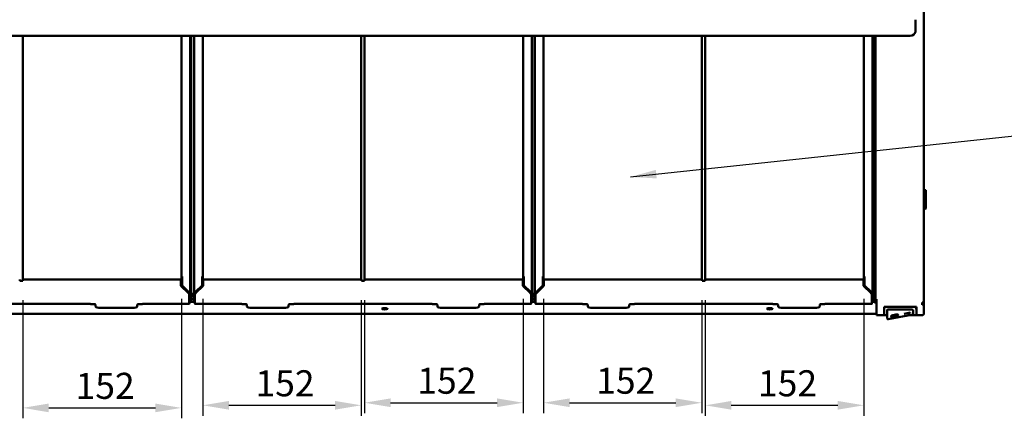
# Model space of a CAD drawing. Units: millimetres. Extents: x 33 to 2947, y 50 to 2050.
# Drawn here: x 669 to 1615, y 1131 to 1514 of the extents above; entities that cross this region are included whole.
import ezdxf

# ---------------------------------------------------------------- set-up
doc = ezdxf.new("R2010")
doc.units = ezdxf.units.MM
doc.header["$LTSCALE"] = 10
for name, color, linetype, lineweight in [('Dimension (ISO)', 7, 'Continuous', 25), ('Symbol (ISO)', 7, 'Continuous', 25), ('Visible (ISO)', 7, 'Continuous', 50)]:
    doc.layers.add(name, color=color, linetype=linetype, lineweight=lineweight)
doc.styles.add('Note Text (ISO)', font='tahoma.ttf')
doc.dimstyles.new('Default (ISO)', dxfattribs={"dimscale": 10, "dimtxt": 2.5, "dimasz": 2.5, "dimexe": 1, "dimexo": 2, "dimgap": 0.762, "dimtad": 1, "dimtoh": 1, "dimdec": 1, "dimrnd": 1e-08, "dimzin": 0, "dimdsep": 46, "dimtxsty": 'Note Text (ISO)', "dimcen": 0.09, "dimdle": 10, "dimclrd": 256, "dimclre": 256, "dimclrt": 256, "dimadec": 1, "dimazin": 0, "dimtfac": 1.40208, "dimtmove": 0, "dimatfit": 3, "dimfxl": 1, "dimtolj": 1, "dimtzin": 0, "dimlwd": -1, "dimlwe": -1, "dimarcsym": 0})
doc.dimstyles.new('Default - Method 1b (ISO)$7', dxfattribs={"dimscale": 10, "dimtxt": 2.5, "dimasz": 2.5, "dimexe": 3.175, "dimexo": 0, "dimgap": 0.762, "dimtad": 1, "dimtoh": 1, "dimrnd": 1e-08, "dimtxsty": 'Note Text (ISO)', "dimcen": 0.09, "dimdle": 10, "dimclrd": 256, "dimclre": 256, "dimclrt": 256, "dimazin": 2, "dimtfac": 1.4, "dimtmove": 0, "dimatfit": 3, "dimfxl": 1, "dimtolj": 1, "dimlwd": -1, "dimlwe": -1, "dimarcsym": 0})

# ---------------------------------------------------------------- blocks, each defined once
blk = doc.blocks.new('*D14')
at = {"layer": 'Defpoints', "color": 0, "transparency": 16777216}
for p in [(671.92, 1264.64), (824.27, 1265.93), (824.27, 1141.2)]:
    blk.add_point(p, dxfattribs=at)
at = {"layer": 'Dimension (ISO)', "transparency": 16777216}
for p, q in [((671.92, 1244.64), (671.92, 1131.2)), ((824.27, 1245.93), (824.27, 1131.2)), ((696.92, 1141.2), (799.27, 1141.2))]:
    blk.add_line(p, q, dxfattribs=at)
for points in [[(696.92, 1145.36), (696.92, 1137.03), (671.92, 1141.2)], [(799.27, 1145.36), (799.27, 1137.03), (824.27, 1141.2)]]:
    blk.add_solid(points, dxfattribs=at)
at = {"layer": 'Dimension (ISO)', "transparency": 16777216, "insert": (722.59, 1174.86), "char_height": 25, "attachment_point": 1, "style": 'Note Text (ISO)'}
blk.add_mtext('\\A1;152', dxfattribs=at)
blk = doc.blocks.new('*D15')
at = {"layer": 'Defpoints', "color": 0, "transparency": 16777216}
for p in [(844.96, 1265.93), (997.02, 1264.64), (997.02, 1143.66)]:
    blk.add_point(p, dxfattribs=at)
at = {"layer": 'Dimension (ISO)', "transparency": 16777216}
for p, q in [((844.96, 1245.93), (844.96, 1133.66)), ((997.02, 1244.64), (997.02, 1133.66)), ((869.96, 1143.66), (972.02, 1143.66))]:
    blk.add_line(p, q, dxfattribs=at)
for points in [[(869.96, 1147.83), (869.96, 1139.5), (844.96, 1143.66)], [(972.02, 1147.83), (972.02, 1139.5), (997.02, 1143.66)]]:
    blk.add_solid(points, dxfattribs=at)
at = {"layer": 'Dimension (ISO)', "transparency": 16777216, "insert": (895.49, 1177.32), "char_height": 25, "attachment_point": 1, "style": 'Note Text (ISO)'}
blk.add_mtext('\\A1;152', dxfattribs=at)
blk = doc.blocks.new('*D16')
at = {"layer": 'Defpoints', "color": 0, "transparency": 16777216}
for p in [(1000.32, 1264.64), (1152.67, 1265.93), (1152.67, 1146.13)]:
    blk.add_point(p, dxfattribs=at)
at = {"layer": 'Dimension (ISO)', "transparency": 16777216}
for p, q in [((1000.32, 1244.64), (1000.32, 1136.13)), ((1152.67, 1245.93), (1152.67, 1136.13)), ((1025.32, 1146.13), (1127.67, 1146.13))]:
    blk.add_line(p, q, dxfattribs=at)
for points in [[(1025.32, 1150.29), (1025.32, 1141.96), (1000.32, 1146.13)], [(1127.67, 1150.29), (1127.67, 1141.96), (1152.67, 1146.13)]]:
    blk.add_solid(points, dxfattribs=at)
at = {"layer": 'Dimension (ISO)', "transparency": 16777216, "insert": (1050.99, 1179.79), "char_height": 25, "attachment_point": 1, "style": 'Note Text (ISO)'}
blk.add_mtext('\\A1;152', dxfattribs=at)
blk = doc.blocks.new('*D17')
at = {"layer": 'Defpoints', "color": 0, "transparency": 16777216}
for p in [(1172.36, 1265.93), (1324.42, 1264.64), (1324.42, 1146.13)]:
    blk.add_point(p, dxfattribs=at)
at = {"layer": 'Dimension (ISO)', "transparency": 16777216}
for p, q in [((1172.36, 1245.93), (1172.36, 1136.13)), ((1324.42, 1244.64), (1324.42, 1136.13)), ((1197.36, 1146.13), (1299.42, 1146.13))]:
    blk.add_line(p, q, dxfattribs=at)
for points in [[(1197.36, 1150.29), (1197.36, 1141.96), (1172.36, 1146.13)], [(1299.42, 1150.29), (1299.42, 1141.96), (1324.42, 1146.13)]]:
    blk.add_solid(points, dxfattribs=at)
at = {"layer": 'Dimension (ISO)', "transparency": 16777216, "insert": (1222.89, 1179.79), "char_height": 25, "attachment_point": 1, "style": 'Note Text (ISO)'}
blk.add_mtext('\\A1;152', dxfattribs=at)
blk = doc.blocks.new('*D18')
at = {"layer": 'Defpoints', "color": 0, "transparency": 16777216}
for p in [(1327.72, 1264.64), (1480.07, 1265.93), (1480.07, 1143.66)]:
    blk.add_point(p, dxfattribs=at)
at = {"layer": 'Dimension (ISO)', "transparency": 16777216}
for p, q in [((1327.72, 1244.64), (1327.72, 1133.66)), ((1480.07, 1245.93), (1480.07, 1133.66)), ((1352.72, 1143.66), (1455.07, 1143.66))]:
    blk.add_line(p, q, dxfattribs=at)
for points in [[(1352.72, 1147.83), (1352.72, 1139.5), (1327.72, 1143.66)], [(1455.07, 1147.83), (1455.07, 1139.5), (1480.07, 1143.66)]]:
    blk.add_solid(points, dxfattribs=at)
at = {"layer": 'Dimension (ISO)', "transparency": 16777216, "insert": (1378.39, 1177.32), "char_height": 25, "attachment_point": 1, "style": 'Note Text (ISO)'}
blk.add_mtext('\\A1;152', dxfattribs=at)

msp = doc.modelspace()

# ---------------------------------------------------------------- linework, layer by layer
at = {"layer": 'Visible (ISO)'}
for p, q in [((1537.82, 1759.45), (1537.82, 1241.98)), ((1529.62, 1514.04), (1529.62, 1513.68)), ((1529.62, 1513.68), (1529.62, 1502.49)), ((144.62, 1498.66), (1524.62, 1498.66)), ((671.92, 1498.66), (671.92, 1264.64)), ((824.27, 1265.93), (824.27, 1498.66)), ((832.62, 1251.45), (832.62, 1498.66)), ((833.42, 1244.77), (833.42, 1498.66)), ((836.42, 1498.66), (836.42, 1244.77)), ((836.62, 1498.66), (836.62, 1251.45)), ((844.96, 1498.66), (844.96, 1265.93)), ((997.02, 1498.66), (997.02, 1264.64)), ((1000.32, 1498.66), (1000.32, 1264.64)), ((1152.67, 1265.93), (1152.67, 1498.66)), ((1161.02, 1251.45), (1161.02, 1498.66)), ((1161.42, 1244.77), (1161.42, 1498.66)), ((1164.02, 1498.66), (1164.02, 1251.45)), ((1172.36, 1498.66), (1172.36, 1265.93)), ((1324.42, 1498.66), (1324.42, 1264.64)), ((1327.72, 1498.66), (1327.72, 1264.64)), ((1480.07, 1265.93), (1480.07, 1498.66)), ((1488.42, 1251.45), (1488.42, 1498.66)), ((1489.42, 1244.77), (1489.42, 1498.66)), ((1491.42, 1244.26), (1491.42, 1498.66)), ((1537.82, 1350.44), (1539.32, 1350.44)), ((1539.82, 1349.94), (1539.82, 1332.94)), ((1537.82, 1332.44), (1539.32, 1332.44)), ((668.92, 1264.64), (668.92, 1263.38)), ((671.92, 1263.38), (668.92, 1263.38)), ((671.92, 1263.38), (671.92, 1264.64)), ((823.92, 1264.64), (671.92, 1264.64)), ((823.92, 1263.38), (823.92, 1264.64)), ((823.92, 1258.55), (823.92, 1263.38)), ((830.92, 1251.79), (823.92, 1258.55)), ((824.27, 1264.64), (824.27, 1265.93)), ((824.97, 1264.64), (824.27, 1264.64)), ((824.97, 1266.36), (825.98, 1266.36)), ((824.97, 1266.36), (824.97, 1258.65)), ((824.97, 1258.65), (824.97, 1258.47)), ((824.97, 1258.65), (830.92, 1252.9)), ((830.92, 1252.72), (824.97, 1258.47)), ((825.98, 1266.37), (825.97, 1266.37)), ((825.98, 1266.36), (825.98, 1266.37)), ((844.26, 1258.65), (838.32, 1252.9)), ((845.32, 1258.55), (838.32, 1251.79)), ((838.32, 1252.72), (844.26, 1258.47)), ((843.25, 1266.37), (843.26, 1266.37)), ((843.25, 1266.36), (843.25, 1266.37)), ((844.26, 1266.36), (843.25, 1266.36)), ((844.26, 1266.36), (844.26, 1258.65)), ((844.26, 1264.64), (844.96, 1264.64)), ((844.26, 1258.65), (844.26, 1258.47)), ((844.96, 1264.64), (844.96, 1265.93)), ((845.32, 1264.64), (845.32, 1263.38)), ((997.32, 1264.64), (845.32, 1264.64)), ((845.32, 1263.38), (845.32, 1258.55)), ((997.32, 1264.64), (997.32, 1263.38)), ((1000.32, 1263.38), (997.32, 1263.38)), ((1000.32, 1263.38), (1000.32, 1264.64)), ((1152.32, 1264.64), (1000.32, 1264.64)), ((1152.32, 1263.38), (1152.32, 1264.64)), ((1152.32, 1258.55), (1152.32, 1263.38)), ((1159.32, 1251.79), (1152.32, 1258.55)), ((1152.67, 1264.64), (1152.67, 1265.93)), ((1153.37, 1264.64), (1152.67, 1264.64)), ((1153.37, 1266.36), (1154.38, 1266.36)), ((1153.37, 1266.36), (1153.37, 1258.65)), ((1153.37, 1258.65), (1153.37, 1258.47)), ((1153.37, 1258.65), (1159.32, 1252.9)), ((1159.32, 1252.72), (1153.37, 1258.47)), ((1154.38, 1266.37), (1154.37, 1266.37)), ((1154.38, 1266.36), (1154.38, 1266.37)), ((1171.66, 1258.65), (1165.72, 1252.9)), ((1172.72, 1258.55), (1165.72, 1251.79)), ((1165.72, 1252.72), (1171.66, 1258.47)), ((1170.65, 1266.37), (1170.66, 1266.37)), ((1170.65, 1266.36), (1170.65, 1266.37)), ((1171.66, 1266.36), (1170.65, 1266.36)), ((1171.66, 1266.36), (1171.66, 1258.65)), ((1171.66, 1264.64), (1172.36, 1264.64)), ((1171.66, 1258.65), (1171.66, 1258.47)), ((1172.36, 1264.64), (1172.36, 1265.93)), ((1172.72, 1264.64), (1172.72, 1263.38)), ((1324.72, 1264.64), (1172.72, 1264.64)), ((1172.72, 1263.38), (1172.72, 1258.55)), ((1324.72, 1264.64), (1324.72, 1263.38)), ((1327.72, 1263.38), (1324.72, 1263.38)), ((1327.72, 1263.38), (1327.72, 1264.64)), ((1479.72, 1264.64), (1327.72, 1264.64)), ((1479.72, 1263.38), (1479.72, 1264.64)), ((1479.72, 1258.55), (1479.72, 1263.38)), ((1486.72, 1251.79), (1479.72, 1258.55)), ((1480.07, 1264.64), (1480.07, 1265.93)), ((1480.77, 1264.64), (1480.07, 1264.64)), ((1480.77, 1266.36), (1481.78, 1266.36)), ((1480.77, 1266.36), (1480.77, 1258.65)), ((1480.77, 1258.65), (1480.77, 1258.47)), ((1480.77, 1258.65), (1486.72, 1252.9)), ((1486.72, 1252.72), (1480.77, 1258.47)), ((1481.78, 1266.37), (1481.77, 1266.37)), ((1481.78, 1266.36), (1481.78, 1266.37)), ((830.92, 1252.9), (830.92, 1252.81)), ((830.92, 1252.81), (830.92, 1252.72)), ((831.92, 1250.88), (831.92, 1250.56)), ((831.92, 1249.71), (831.92, 1250.56)), ((831.92, 1250.43), (831.97, 1250.43)), ((831.92, 1249.71), (831.92, 1241.17)), ((831.97, 1250.43), (832.25, 1250.43)), ((831.97, 1250.43), (832.12, 1250.28)), ((832.25, 1250.43), (832.62, 1250.43)), ((832.62, 1250.43), (832.62, 1251.45)), ((832.62, 1249.02), (832.62, 1250.43)), ((832.62, 1247.98), (832.62, 1249.02)), ((833.42, 1250.67), (836.42, 1250.67)), ((836.62, 1250.43), (836.62, 1251.45)), ((836.62, 1249.02), (836.62, 1250.43)), ((836.99, 1250.43), (836.62, 1250.43)), ((836.62, 1247.98), (836.62, 1249.02)), ((837.26, 1250.43), (836.99, 1250.43)), ((837.26, 1250.43), (837.12, 1250.28)), ((837.32, 1250.43), (837.26, 1250.43)), ((837.32, 1250.56), (837.32, 1250.88)), ((837.32, 1250.56), (837.32, 1249.71)), ((837.32, 1241.17), (837.32, 1249.71)), ((837.42, 1251.02), (837.42, 1251.12)), ((838.32, 1252.9), (838.32, 1252.81)), ((838.32, 1252.81), (838.32, 1252.72)), ((1159.32, 1252.9), (1159.32, 1252.81)), ((1159.32, 1252.81), (1159.32, 1252.72)), ((1160.32, 1250.88), (1160.32, 1250.56)), ((1160.32, 1249.71), (1160.32, 1250.56)), ((1160.32, 1250.43), (1160.37, 1250.43)), ((1160.32, 1249.71), (1160.32, 1241.17)), ((1160.37, 1250.43), (1160.65, 1250.43)), ((1160.37, 1250.43), (1160.52, 1250.28)), ((1160.65, 1250.43), (1161.02, 1250.43)), ((1161.02, 1250.43), (1161.02, 1251.45)), ((1161.02, 1249.02), (1161.02, 1250.43)), ((1161.02, 1247.98), (1161.02, 1249.02)), ((1161.42, 1250.67), (1164.02, 1250.67)), ((1164.02, 1250.43), (1164.02, 1251.45)), ((1164.02, 1249.02), (1164.02, 1250.43)), ((1164.39, 1250.43), (1164.02, 1250.43)), ((1164.02, 1247.98), (1164.02, 1249.02)), ((1164.66, 1250.43), (1164.39, 1250.43)), ((1164.66, 1250.43), (1164.52, 1250.28)), ((1164.72, 1250.43), (1164.66, 1250.43)), ((1164.72, 1250.56), (1164.72, 1250.88)), ((1164.72, 1250.56), (1164.72, 1249.71)), ((1164.72, 1241.17), (1164.72, 1249.71)), ((1165.42, 1251.41), (1165.42, 1252.32)), ((1165.72, 1252.9), (1165.72, 1252.81)), ((1165.72, 1252.81), (1165.72, 1252.72)), ((1486.72, 1252.9), (1486.72, 1252.81)), ((1486.72, 1252.81), (1486.72, 1252.72)), ((1487.72, 1250.88), (1487.72, 1250.56)), ((1487.72, 1249.71), (1487.72, 1250.56)), ((1487.72, 1250.43), (1487.77, 1250.43)), ((1487.72, 1249.71), (1487.72, 1241.17)), ((1487.77, 1250.43), (1488.05, 1250.43)), ((1487.77, 1250.43), (1487.92, 1250.28)), ((1488.05, 1250.43), (1488.42, 1250.43)), ((1488.42, 1250.43), (1488.42, 1251.45)), ((1488.42, 1249.02), (1488.42, 1250.43)), ((1488.42, 1247.98), (1488.42, 1249.02)), ((603.92, 1241.11), (736.92, 1241.11)), ((736.92, 1241.17), (736.92, 1241.17)), ((736.92, 1241.17), (736.93, 1241.17)), ((736.92, 1241.11), (736.92, 1241.17)), ((736.93, 1241.17), (736.93, 1240.91)), ((738.92, 1240.91), (736.93, 1240.91)), ((741.92, 1238.58), (741.92, 1240.13)), ((781.92, 1240.13), (781.92, 1238.58)), ((786.91, 1240.91), (784.92, 1240.91)), ((786.91, 1240.91), (786.91, 1241.17)), ((786.91, 1241.17), (786.92, 1241.17)), ((786.92, 1241.17), (786.92, 1241.17)), ((786.92, 1241.17), (786.92, 1241.11)), ((786.92, 1241.11), (831.92, 1241.11)), ((830.68, 1241.11), (830.92, 1241.05)), ((831.92, 1241.11), (831.92, 1241.17)), ((832.62, 1245.91), (832.62, 1247.98)), ((832.62, 1244.87), (832.62, 1245.91)), ((832.62, 1244.97), (833.42, 1244.77)), ((832.62, 1242.8), (832.62, 1244.87)), ((833.42, 1244.77), (832.62, 1243.99)), ((832.62, 1243.49), (833.42, 1244.26)), ((832.62, 1243.04), (836.62, 1243.04)), ((832.62, 1242.6), (832.62, 1242.8)), ((833.42, 1244.26), (833.42, 1244.77)), ((833.97, 1245.56), (835.27, 1245.56)), ((836.42, 1244.77), (836.62, 1244.82)), ((836.62, 1244.57), (836.42, 1244.77)), ((836.42, 1244.77), (836.42, 1244.26)), ((836.42, 1244.26), (836.62, 1244.07)), ((836.62, 1245.91), (836.62, 1247.98)), ((836.62, 1244.87), (836.62, 1245.91)), ((836.62, 1242.8), (836.62, 1244.87)), ((836.62, 1242.6), (836.62, 1242.8)), ((837.32, 1241.17), (837.32, 1241.11)), ((837.32, 1241.11), (882.32, 1241.11)), ((838.56, 1241.11), (838.32, 1241.05)), ((882.32, 1241.17), (882.32, 1241.17)), ((882.32, 1241.17), (882.33, 1241.17)), ((882.32, 1241.11), (882.32, 1241.17)), ((882.33, 1241.17), (882.33, 1240.91)), ((884.32, 1240.91), (882.33, 1240.91)), ((887.32, 1238.58), (887.32, 1240.13)), ((927.32, 1240.13), (927.32, 1238.58)), ((932.31, 1240.91), (930.32, 1240.91)), ((932.31, 1240.91), (932.31, 1241.17)), ((932.31, 1241.17), (932.32, 1241.17)), ((932.32, 1241.17), (932.32, 1241.17)), ((932.32, 1241.17), (932.32, 1241.11)), ((932.32, 1241.11), (1065.32, 1241.11)), ((1065.32, 1241.17), (1065.32, 1241.17)), ((1065.32, 1241.17), (1065.33, 1241.17)), ((1065.32, 1241.11), (1065.32, 1241.17)), ((1065.33, 1241.17), (1065.33, 1240.91)), ((1067.32, 1240.91), (1065.33, 1240.91)), ((1070.32, 1238.58), (1070.32, 1240.13)), ((1110.32, 1240.13), (1110.32, 1238.58)), ((1115.31, 1240.91), (1113.32, 1240.91)), ((1115.31, 1240.91), (1115.31, 1241.17)), ((1115.31, 1241.17), (1115.32, 1241.17)), ((1115.32, 1241.17), (1115.32, 1241.17)), ((1115.32, 1241.17), (1115.32, 1241.11)), ((1115.32, 1241.11), (1160.32, 1241.11)), ((1159.08, 1241.11), (1159.32, 1241.05)), ((1160.32, 1241.11), (1160.32, 1241.17)), ((1161.02, 1245.91), (1161.02, 1247.98)), ((1161.02, 1244.87), (1161.02, 1245.91)), ((1161.02, 1244.87), (1161.42, 1244.77)), ((1161.02, 1242.8), (1161.02, 1244.87)), ((1161.42, 1244.77), (1161.02, 1244.38)), ((1161.02, 1243.87), (1161.42, 1244.26)), ((1161.02, 1243.04), (1164.02, 1243.04)), ((1161.02, 1242.6), (1161.02, 1242.8)), ((1161.42, 1244.26), (1161.42, 1244.77)), ((1161.97, 1245.56), (1163.27, 1245.56)), ((1164.02, 1245.91), (1164.02, 1247.98)), ((1164.02, 1244.87), (1164.02, 1245.91)), ((1164.02, 1242.8), (1164.02, 1244.87)), ((1164.02, 1242.6), (1164.02, 1242.8)), ((1164.72, 1241.17), (1164.72, 1241.11)), ((1164.72, 1241.11), (1209.72, 1241.11)), ((1165.96, 1241.11), (1165.72, 1241.05)), ((1209.72, 1241.17), (1209.72, 1241.17)), ((1209.72, 1241.17), (1209.73, 1241.17)), ((1209.72, 1241.11), (1209.72, 1241.17)), ((1209.73, 1241.17), (1209.73, 1240.91)), ((1211.72, 1240.91), (1209.73, 1240.91)), ((1214.72, 1238.58), (1214.72, 1240.13)), ((1254.72, 1240.13), (1254.72, 1238.58)), ((1259.71, 1240.91), (1257.72, 1240.91)), ((1259.71, 1240.91), (1259.71, 1241.17)), ((1259.71, 1241.17), (1259.72, 1241.17)), ((1259.72, 1241.17), (1259.72, 1241.17)), ((1259.72, 1241.17), (1259.72, 1241.11)), ((1259.72, 1241.11), (1392.72, 1241.11)), ((1392.72, 1241.17), (1392.72, 1241.17)), ((1392.72, 1241.17), (1392.73, 1241.17)), ((1392.72, 1241.11), (1392.72, 1241.17)), ((1392.73, 1241.17), (1392.73, 1240.91)), ((1394.72, 1240.91), (1392.73, 1240.91)), ((1397.72, 1238.58), (1397.72, 1240.13)), ((1437.72, 1240.13), (1437.72, 1238.58)), ((1442.71, 1240.91), (1440.72, 1240.91)), ((1442.71, 1240.91), (1442.71, 1241.17)), ((1442.71, 1241.17), (1442.72, 1241.17)), ((1442.72, 1241.17), (1442.72, 1241.17)), ((1442.72, 1241.17), (1442.72, 1241.11)), ((1442.72, 1241.11), (1487.72, 1241.11)), ((1486.48, 1241.11), (1486.72, 1241.05)), ((1487.72, 1241.11), (1487.72, 1241.17)), ((1488.42, 1245.91), (1488.42, 1247.98)), ((1488.42, 1244.87), (1488.42, 1245.91)), ((1488.42, 1245.02), (1489.42, 1244.77)), ((1488.42, 1242.8), (1488.42, 1244.87)), ((1489.42, 1244.77), (1488.42, 1243.8)), ((1488.42, 1243.29), (1489.42, 1244.26)), ((1488.42, 1243.04), (1491.28, 1243.04)), ((1488.42, 1242.6), (1488.42, 1242.8)), ((1489.42, 1244.26), (1489.42, 1244.77)), ((1491.28, 1243.04), (1491.28, 1241.32)), ((1491.28, 1241.99), (1491.29, 1241.99)), ((1491.28, 1241.32), (1491.28, 1241.32)), ((1491.29, 1241.32), (1491.28, 1241.32)), ((1491.29, 1242.22), (1492.12, 1242.22)), ((1491.29, 1242.22), (1491.29, 1241.54)), ((1491.29, 1241.54), (1492.12, 1241.54)), ((1491.29, 1241.54), (1491.29, 1241.32)), ((1491.42, 1244.26), (1491.42, 1243.02)), ((1493.13, 1244.69), (1492.12, 1244.69)), ((1492.12, 1242.29), (1492.12, 1244.69)), ((1492.12, 1242.29), (1492.12, 1240.2)), ((1492.12, 1230.16), (1492.12, 1240.2)), ((1493.12, 1244.7), (1493.13, 1244.7)), ((1493.13, 1244.7), (1493.13, 1244.69)), ((1536.12, 1242.29), (1536.12, 1240.2)), ((1536.12, 1241.54), (1536.28, 1241.54)), ((1536.28, 1242.12), (1536.28, 1241.54)), ((1536.28, 1241.54), (1536.28, 1240.89)), ((1536.42, 1240.92), (1536.42, 1242.12)), ((1537.12, 1241.81), (1537.12, 1241.98)), ((1537.12, 1241.98), (1537.82, 1241.98)), ((1537.12, 1241.81), (1537.82, 1241.81)), ((1537.82, 1241.81), (1537.82, 1241.98)), ((1537.82, 1241.81), (1537.82, 1231.58)), ((1492.12, 1231.57), (177.12, 1231.57)), ((776.92, 1237.28), (746.92, 1237.28)), ((922.32, 1237.28), (892.32, 1237.28)), ((1105.32, 1237.28), (1075.32, 1237.28)), ((1249.72, 1237.28), (1219.72, 1237.28)), ((1432.72, 1237.28), (1402.72, 1237.28)), ((1492.12, 1230.16), (1492.12, 1230.1)), ((1492.12, 1230.1), (1502.57, 1230.1)), ((1499.57, 1237.41), (1499.57, 1238.38)), ((1499.57, 1238.38), (1530.57, 1238.38)), ((1499.57, 1237.41), (1499.57, 1230.94)), ((1502.57, 1230.2), (1500.31, 1230.2)), ((1502.57, 1235.41), (1502.57, 1231.76)), ((1502.57, 1231.76), (1502.57, 1227.1)), ((1527.4, 1230.95), (1503.51, 1226.33)), ((1503.57, 1235.67), (1522.47, 1235.67)), ((1512.29, 1230.3), (1512.19, 1230.77)), ((1518.74, 1231.64), (1524.63, 1232.77)), ((1524.63, 1232.51), (1518.74, 1231.38)), ((1518.74, 1231.38), (1518.74, 1231.64)), ((1523.04, 1230.1), (1536.26, 1230.1)), ((1529.83, 1230.2), (1523.55, 1230.2)), ((1524.63, 1232.51), (1524.58, 1232.76)), ((1524.63, 1232.77), (1524.63, 1232.51)), ((1527.57, 1235.41), (1527.57, 1231.01)), ((1530.57, 1237.41), (1530.57, 1238.38)), ((1530.57, 1230.94), (1530.57, 1237.41)), ((1507.01, 1229.2), (1506.91, 1229.68))]:
    msp.add_line(p, q, dxfattribs=at)
for centre, start, end in [((1539.32, 1349.94), 0, 90), ((1539.32, 1332.94), 270, 0)]:
    msp.add_arc(centre, 0.5, start, end, dxfattribs=at)
for centre, major_axis, ratio, start_param, end_param in [((1524.62, 1502.49), (5, 0), 0.766044, 4.712389, 6.283185), ((825.97, 1265.93), (-1.7, 0), 0.258819, 5.341264, 6.283185), ((825.97, 1265.93), (1.7, 0), 0.258819, 1.570796, 1.78072), ((843.26, 1265.93), (-1.7, 0), 0.258819, 4.502465, 4.712389), ((843.26, 1265.93), (1.7, 0), 0.258819, 0, 0.941921), ((1154.37, 1265.93), (-1.7, 0), 0.258819, 5.341264, 6.283185), ((1154.37, 1265.93), (1.7, 0), 0.258819, 1.570796, 1.78072), ((1170.66, 1265.93), (-1.7, 0), 0.258819, 4.502465, 4.712389), ((1170.66, 1265.93), (1.7, 0), 0.258819, 0, 0.941921), ((1481.77, 1265.93), (-1.7, 0), 0.258819, 5.341264, 6.283185), ((1481.77, 1265.93), (1.7, 0), 0.258819, 1.570796, 1.78072), ((830.92, 1251.45), (-1, 0), 0.965926, 2.628684, 2.732094), ((830.92, 1251.45), (1.7, 0), 0.965926, 5.497787, 5.61385), ((834.62, 1247.29), (1.9, 0), 0.965926, 0.325883, 2.254384), ((834.62, 1247.1), (1.9, 0), 0.965926, 0.325883, 2.254384), ((838.32, 1251.45), (-1.7, 0), 0.965926, 0.669335, 0.785398), ((838.32, 1251.45), (1, 0), 0.965926, 3.551091, 3.654501), ((1159.32, 1251.45), (-1, 0), 0.965926, 2.628684, 2.732094), ((1159.32, 1251.45), (1.7, 0), 0.965926, 5.497787, 5.61385), ((1162.62, 1247.29), (1.9, 0), 0.965926, 0.742409, 2.254384), ((1162.62, 1247.1), (-1.9, 0), 0.965926, 3.884002, 5.395977), ((1165.72, 1251.45), (-1.7, 0), 0.965926, 0.669335, 0.785398), ((1165.72, 1251.45), (1, 0), 0.965926, 3.551091, 3.654501), ((1486.72, 1251.45), (-1, 0), 0.965926, 2.628684, 2.732094), ((1486.72, 1251.45), (1.7, 0), 0.965926, 5.497787, 5.61385), ((738.92, 1240.13), (3, 0), 0.258819, 0, 1.570796), ((784.92, 1240.13), (-3, 0), 0.258819, 4.712389, 6.283185), ((830.92, 1242.42), (-1.7, 0), 0.965926, 2.356194, 2.445878), ((834.62, 1246.87), (1.65, 0), 0.965926, 5.762592, 8.668322), ((834.62, 1246.69), (1.65, 0), 0.965926, 0.056868, 2.385136), ((834.62, 1247.29), (1.9, 0), 0.965926, 4.028801, 5.957302), ((838.32, 1242.42), (1.7, 0), 0.965926, 3.837308, 3.926991), ((884.32, 1240.13), (3, 0), 0.258819, 0, 1.570796), ((930.32, 1240.13), (-3, 0), 0.258819, 4.712389, 6.283185), ((1067.32, 1240.13), (3, 0), 0.258819, 0, 1.570796), ((1113.32, 1240.13), (-3, 0), 0.258819, 4.712389, 6.283185), ((1159.32, 1242.42), (-1.7, 0), 0.965926, 2.356194, 2.445878), ((1162.62, 1246.87), (1.65, 0), 0.965926, 0.557681, 2.385136), ((1162.62, 1246.69), (-1.65, 0), 0.965926, 3.699273, 5.526729), ((1162.62, 1247.29), (-1.9, 0), 0.965926, 0.887208, 2.399184), ((1165.72, 1242.42), (1.7, 0), 0.965926, 3.837308, 3.926991), ((1211.72, 1240.13), (3, 0), 0.258819, 0, 1.570796), ((1257.72, 1240.13), (-3, 0), 0.258819, 4.712389, 6.283185), ((1394.72, 1240.13), (3, 0), 0.258819, 0, 1.570796), ((1440.72, 1240.13), (-3, 0), 0.258819, 4.712389, 6.283185), ((1486.72, 1242.42), (-1.7, 0), 0.965926, 2.356194, 2.445878), ((1490.42, 1243.02), (1.7, 0), 0.258819, 5.241825, 6.283185), ((1490.42, 1243.02), (1, 0), 0.258819, 5.74488, 6.283185), ((1493.12, 1244.26), (-1.7, 0), 0.258819, 5.341264, 6.283185), ((1493.12, 1244.26), (-1.7, 0), 0.258819, 4.712389, 4.922313), ((746.92, 1238.58), (-5, 0), 0.258819, 0, 1.570796), ((776.92, 1238.58), (5, 0), 0.258819, 4.712389, 6.283185), ((892.32, 1238.58), (-5, 0), 0.258819, 0, 1.570796), ((922.32, 1238.58), (5, 0), 0.258819, 4.712389, 6.283185), ((1019.62, 1237.04), (2.75, 0), 0.258819, 3.636543, 5.788235), ((1019.62, 1237.04), (-2.5, 0), 0.258819, 0.435657, 2.705936), ((1019.62, 1237.72), (2.5, 0), 0.258819, 4.609716, 4.815062), ((1075.32, 1238.58), (-5, 0), 0.258819, 0, 1.570796), ((1105.32, 1238.58), (5, 0), 0.258819, 4.712389, 6.283185), ((1219.72, 1238.58), (-5, 0), 0.258819, 0, 1.570796), ((1249.72, 1238.58), (5, 0), 0.258819, 4.712389, 6.283185), ((1389.62, 1237.04), (2.75, 0), 0.258819, 3.636543, 5.788235), ((1389.62, 1237.04), (-2.5, 0), 0.258819, 0.435657, 2.705936), ((1389.62, 1237.72), (2.5, 0), 0.258819, 4.609716, 4.815062), ((1402.72, 1238.58), (-5, 0), 0.258819, 0, 1.570796), ((1432.72, 1238.58), (5, 0), 0.258819, 4.712389, 6.283185), ((1500.57, 1237.15), (0.793, -0.793), 0.767327, 3.796091, 5.366887), ((1500.57, 1231.2), (-0.793, -0.793), 0.767327, 5.628687, 7.199483), ((1503.57, 1235.41), (-1, 0), 0.258819, 4.712389, 6.283185), ((1509.55, 1230.22), (2.64, 0.55), 0.253793, 0, 0.23292), ((1509.55, 1230.22), (3.56, 0.74), 0.253793, 5.515809, 6.018345), ((1522.47, 1235.41), (5.1, 0), 0.050759, 0, 1.570796), ((1522.47, 1231.01), (5.1, 0), 0.050759, 6.026247, 6.283185), ((1529.57, 1237.15), (-0.793, -0.793), 0.767327, 0.916298, 2.487094), ((1529.57, 1231.2), (0.793, -0.793), 0.767327, 5.366887, 6.937684), ((1503.57, 1227.1), (-1, 0), 0.965926, 0, 0.197396), ((1503.57, 1227.36), (-0.728, -0.882), 0.77757, 5.724954, 7.29575), ((1509.55, 1230.22), (-3.56, -0.74), 0.253793, 0.26484, 0.767376), ((1509.55, 1230.22), (-2.64, -0.55), 0.253793, 6.050266, 6.283185)]:
    msp.add_ellipse(centre, major_axis=major_axis, ratio=ratio, start_param=start_param, end_param=end_param, dxfattribs=at)
for centre, major_axis, ratio in [((1019.62, 1236.37), (-2.75, 0), 0.258819), ((1389.62, 1236.37), (-2.75, 0), 0.258819), ((1509.65, 1229.75), (3.56, 0.74), 0.253793), ((1509.65, 1229.75), (2.64, 0.55), 0.253793)]:
    msp.add_ellipse(centre, major_axis=major_axis, ratio=ratio, dxfattribs=at)
for points, knots in [([(832.62, 1250.43), (832.62, 1250.72), (832.55, 1251), (832.28, 1251.56), (832.08, 1251.83), (831.71, 1252.23), (831.56, 1252.37), (831.25, 1252.65), (831.08, 1252.78), (830.92, 1252.9)], [0, 0, 0, 0, 0.1081052, 0.1081052, 0.216171, 0.216171, 0.278899, 0.278899, 0.3416273, 0.3416273, 0.3416273, 0.3416273]), ([(830.92, 1252.72), (831.03, 1252.58), (831.14, 1252.44), (831.45, 1251.98), (831.63, 1251.67), (831.8, 1251.2), (831.84, 1251.06), (831.87, 1250.92)], [0, 0, 0, 0, 0.054722, 0.054722, 0.1648579, 0.1648579, 0.2111975, 0.2111975, 0.2111975, 0.2111975]), ([(836.62, 1250.43), (836.62, 1250.72), (836.69, 1251), (836.96, 1251.56), (837.15, 1251.83), (837.53, 1252.23), (837.68, 1252.37), (837.99, 1252.65), (838.16, 1252.78), (838.32, 1252.9)], [0, 0, 0, 0, 0.1081052, 0.1081052, 0.216171, 0.216171, 0.278899, 0.278899, 0.3416273, 0.3416273, 0.3416273, 0.3416273]), ([(838.32, 1252.72), (838.21, 1252.58), (838.1, 1252.44), (837.79, 1251.98), (837.61, 1251.67), (837.44, 1251.2), (837.4, 1251.06), (837.37, 1250.92)], [0, 0, 0, 0, 0.054722, 0.054722, 0.1648579, 0.1648579, 0.2111975, 0.2111975, 0.2111975, 0.2111975]), ([(1161.02, 1250.43), (1161.02, 1250.72), (1160.95, 1251), (1160.68, 1251.56), (1160.48, 1251.83), (1160.11, 1252.23), (1159.96, 1252.37), (1159.65, 1252.65), (1159.48, 1252.78), (1159.32, 1252.9)], [0, 0, 0, 0, 0.1081052, 0.1081052, 0.216171, 0.216171, 0.278899, 0.278899, 0.3416273, 0.3416273, 0.3416273, 0.3416273]), ([(1159.32, 1252.72), (1159.43, 1252.58), (1159.54, 1252.44), (1159.85, 1251.98), (1160.03, 1251.67), (1160.2, 1251.2), (1160.24, 1251.06), (1160.27, 1250.92)], [0, 0, 0, 0, 0.054722, 0.054722, 0.1648579, 0.1648579, 0.2111975, 0.2111975, 0.2111975, 0.2111975]), ([(1164.02, 1250.43), (1164.02, 1250.72), (1164.09, 1251), (1164.36, 1251.56), (1164.55, 1251.83), (1164.93, 1252.23), (1165.08, 1252.37), (1165.39, 1252.65), (1165.56, 1252.78), (1165.72, 1252.9)], [0, 0, 0, 0, 0.1081052, 0.1081052, 0.216171, 0.216171, 0.278899, 0.278899, 0.3416273, 0.3416273, 0.3416273, 0.3416273]), ([(1165.72, 1252.72), (1165.61, 1252.58), (1165.5, 1252.44), (1165.19, 1251.98), (1165.01, 1251.67), (1164.84, 1251.2), (1164.8, 1251.06), (1164.77, 1250.92)], [0, 0, 0, 0, 0.054722, 0.054722, 0.1648579, 0.1648579, 0.2111975, 0.2111975, 0.2111975, 0.2111975]), ([(1488.42, 1250.43), (1488.42, 1250.72), (1488.35, 1251), (1488.08, 1251.56), (1487.88, 1251.83), (1487.51, 1252.23), (1487.36, 1252.37), (1487.05, 1252.65), (1486.88, 1252.78), (1486.72, 1252.9)], [0, 0, 0, 0, 0.1081052, 0.1081052, 0.216171, 0.216171, 0.278899, 0.278899, 0.3416273, 0.3416273, 0.3416273, 0.3416273]), ([(1486.72, 1252.72), (1486.83, 1252.58), (1486.94, 1252.44), (1487.25, 1251.98), (1487.43, 1251.67), (1487.6, 1251.2), (1487.64, 1251.06), (1487.67, 1250.92)], [0, 0, 0, 0, 0.054722, 0.054722, 0.1648579, 0.1648579, 0.2111975, 0.2111975, 0.2111975, 0.2111975]), ([(831.84, 1241.11), (831.75, 1241.08), (831.66, 1241.05), (831.36, 1241), (831.14, 1241), (830.92, 1241.05)], [0.04671, 0.04671, 0.04671, 0.04671, 0.0853503, 0.0853503, 0.1707006, 0.1707006, 0.1707006, 0.1707006]), ([(837.4, 1241.11), (837.49, 1241.08), (837.58, 1241.05), (837.87, 1241), (838.1, 1241), (838.32, 1241.05)], [0.04671, 0.04671, 0.04671, 0.04671, 0.0853503, 0.0853503, 0.1707006, 0.1707006, 0.1707006, 0.1707006]), ([(1160.24, 1241.11), (1160.15, 1241.08), (1160.06, 1241.05), (1159.76, 1241), (1159.54, 1241), (1159.32, 1241.05)], [0.04671, 0.04671, 0.04671, 0.04671, 0.0853503, 0.0853503, 0.1707006, 0.1707006, 0.1707006, 0.1707006]), ([(1164.8, 1241.11), (1164.89, 1241.08), (1164.98, 1241.05), (1165.27, 1241), (1165.5, 1241), (1165.72, 1241.05)], [0.04671, 0.04671, 0.04671, 0.04671, 0.0853503, 0.0853503, 0.1707006, 0.1707006, 0.1707006, 0.1707006]), ([(1487.64, 1241.11), (1487.55, 1241.08), (1487.46, 1241.05), (1487.16, 1241), (1486.94, 1241), (1486.72, 1241.05)], [0.04671, 0.04671, 0.04671, 0.04671, 0.0853503, 0.0853503, 0.1707006, 0.1707006, 0.1707006, 0.1707006]), ([(1537.82, 1241.98), (1537.82, 1242.12), (1537.38, 1242.26), (1536.76, 1242.29), (1536.56, 1242.3), (1536.34, 1242.3), (1536.12, 1242.29)], [0, 0, 0, 0, 1.18291, 1.18291, 1.18291, 1.570796, 1.570796, 1.570796, 1.570796]), ([(1536.12, 1242.11), (1536.57, 1242.14), (1537, 1242.09), (1537.1, 1242.02), (1537.11, 1242.01), (1537.12, 1242), (1537.12, 1241.98)], [0, 0, 0, 0, 1.350716, 1.350716, 1.350716, 1.570796, 1.570796, 1.570796, 1.570796]), ([(1536.12, 1240.2), (1536.79, 1240.2), (1537.44, 1240.61), (1537.69, 1241.2), (1537.78, 1241.39), (1537.82, 1241.6), (1537.82, 1241.81)], [0, 0, 0, 0, 1.18291, 1.18291, 1.18291, 1.570796, 1.570796, 1.570796, 1.570796]), ([(1536.12, 1240.88), (1536.57, 1240.87), (1537, 1241.19), (1537.1, 1241.6), (1537.11, 1241.67), (1537.12, 1241.74), (1537.12, 1241.81)], [0, 0, 0, 0, 1.350716, 1.350716, 1.350716, 1.570796, 1.570796, 1.570796, 1.570796]), ([(1537.82, 1231.58), (1537.82, 1230.99), (1537.38, 1230.42), (1536.76, 1230.23), (1536.56, 1230.17), (1536.34, 1230.14), (1536.12, 1230.16)], [0, 0, 0, 0, 1.18291, 1.18291, 1.18291, 1.570796, 1.570796, 1.570796, 1.570796])]:
    msp.add_open_spline(points, degree=3, knots=knots, dxfattribs=at)
for points in [[(831.92, 1250.56), (831.59, 1250.93), (831.25, 1251.38), (830.92, 1251.79)], [(831.27, 1251.35), (831.49, 1251.19), (831.7, 1251.03), (831.92, 1250.88)], [(831.92, 1250.06), (831.99, 1250.13), (832.06, 1250.21), (832.12, 1250.28)], [(837.32, 1250.06), (837.25, 1250.13), (837.18, 1250.21), (837.12, 1250.28)], [(838.32, 1251.79), (837.99, 1251.38), (837.65, 1250.93), (837.32, 1250.56)], [(837.32, 1250.88), (837.54, 1251.03), (837.75, 1251.19), (837.97, 1251.35)], [(1160.32, 1250.56), (1159.99, 1250.93), (1159.65, 1251.38), (1159.32, 1251.79)], [(1159.67, 1251.35), (1159.89, 1251.19), (1160.1, 1251.03), (1160.32, 1250.88)], [(1160.32, 1250.06), (1160.39, 1250.13), (1160.46, 1250.21), (1160.52, 1250.28)], [(1164.72, 1250.06), (1164.65, 1250.13), (1164.58, 1250.21), (1164.52, 1250.28)], [(1165.72, 1251.79), (1165.39, 1251.38), (1165.05, 1250.93), (1164.72, 1250.56)], [(1164.72, 1250.88), (1164.94, 1251.03), (1165.15, 1251.19), (1165.37, 1251.35)], [(1487.72, 1250.56), (1487.39, 1250.93), (1487.05, 1251.38), (1486.72, 1251.79)], [(1487.07, 1251.35), (1487.29, 1251.19), (1487.5, 1251.03), (1487.72, 1250.88)], [(1487.72, 1250.06), (1487.79, 1250.13), (1487.86, 1250.21), (1487.92, 1250.28)], [(832.12, 1241.25), (832.06, 1241.21), (831.99, 1241.17), (831.92, 1241.14)], [(837.12, 1241.25), (837.18, 1241.21), (837.25, 1241.17), (837.32, 1241.14)], [(1160.52, 1241.25), (1160.46, 1241.21), (1160.39, 1241.17), (1160.32, 1241.14)], [(1164.52, 1241.25), (1164.58, 1241.21), (1164.65, 1241.17), (1164.72, 1241.14)], [(1487.92, 1241.25), (1487.86, 1241.21), (1487.79, 1241.17), (1487.72, 1241.14)], [(1536.12, 1230.16), (1536.21, 1230.09), (1536.31, 1230.09), (1536.4, 1230.17)]]:
    msp.add_open_spline(points, degree=3, dxfattribs=at)

# ---------------------------------------------------------------- dimensions: what is measured, and where the dimension line sits
at = {"layer": 'Dimension (ISO)'}
for base, p1, p2, picture, middle in [((824.27, 1141.2), (671.92, 1264.64), (824.27, 1265.93), '*D14', (748.1, 1141.2)), ((997.02, 1143.66), (844.96, 1265.93), (997.02, 1264.64), '*D15', (920.99, 1143.66)), ((1152.67, 1146.13), (1000.32, 1264.64), (1152.67, 1265.93), '*D16', (1076.5, 1146.13)), ((1324.42, 1146.13), (1172.36, 1265.93), (1324.42, 1264.64), '*D17', (1248.39, 1146.13)), ((1480.07, 1143.66), (1327.72, 1264.64), (1480.07, 1265.93), '*D18', (1403.9, 1143.66))]:
    dim = msp.add_linear_dim(base=base, p1=p1, p2=p2, angle=180, dimstyle='Default (ISO)', override={"dimgap": 0.762, "dimtoh": 0, "dimdec": 0, "dimtol": 0, "dimlim": 0, "dimtp": 0, "dimtm": 0, "dimtdec": 2, "dimtofl": 0, "dimatfit": 1}, dxfattribs=at)
    dim.commit()
    dim.dimension.update_dxf_attribs({"geometry": picture, "text_midpoint": middle, "dimtype": 160})

# ---------------------------------------------------------------- leaders
at = {"layer": 'Symbol (ISO)', "annotation_type": 0, "has_hookline": 1, "hookline_direction": 0, "text_width": 860.58}
msp.add_leader([(1255.77, 1363.03), (1652.57, 1405.54)], dimstyle='Default - Method 1b (ISO)$7', override={"dimtad": 0}, dxfattribs=at)

doc.saveas('drawing.dxf')
